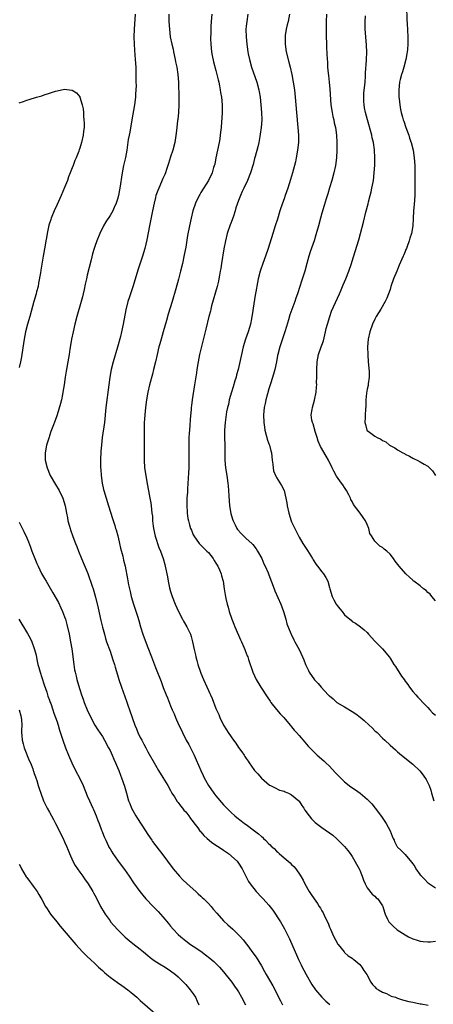
# Model space of a CAD drawing. Units: inches. Extents: x 2559000 to 2562000, y 1506000 to 1509000.
# Drawn here: x 2561291 to 2561400, y 1507123 to 1507384 of the extents above; entities that cross this region are included whole.
import ezdxf

# ---------------------------------------------------------------- set-up
doc = ezdxf.new("R2010")
doc.units = ezdxf.units.IN
doc.header["$MEASUREMENT"] = 0
doc.layers.add('LD25591506_10ft', color=122, linetype='Continuous')

msp = doc.modelspace()

# ---------------------------------------------------------------- linework, layer by layer
at = {"layer": 'LD25591506_10ft'}
for points, elevation in [([(2561393.38, 1507387), (2561393.48, 1507383.48), (2561393.53, 1507382.47), (2561393.67, 1507379), (2561393.7, 1507377), (2561393.62, 1507375.62), (2561393.57, 1507375), (2561393.47, 1507374.53), (2561393.22, 1507373), (2561392.68, 1507371), (2561392.29, 1507369.71), (2561392.05, 1507369), (2561391.69, 1507367.69), (2561391.52, 1507367), (2561391.29, 1507365), (2561391.34, 1507363), (2561391.38, 1507362.62), (2561391.56, 1507361), (2561391.81, 1507359.81), (2561391.95, 1507359), (2561392.3, 1507357.7), (2561392.51, 1507357), (2561392.65, 1507356.65), (2561393.19, 1507355), (2561393.93, 1507353), (2561394.17, 1507352.17), (2561394.58, 1507351), (2561395.08, 1507349), (2561395.39, 1507347), (2561395.52, 1507345), (2561395.54, 1507343.54), (2561395.57, 1507342.43), (2561395.56, 1507339.56), (2561395.58, 1507339), (2561395.57, 1507338.43), (2561395.52, 1507337), (2561395.36, 1507334.64), (2561395.21, 1507333), (2561395.09, 1507330.91), (2561395, 1507329), (2561394.67, 1507327), (2561394.25, 1507325.75), (2561394.05, 1507325), (2561393.53, 1507323.53), (2561393.32, 1507323), (2561393.22, 1507322.78), (2561393, 1507322.2), (2561392.64, 1507321.36), (2561392.51, 1507321), (2561392.15, 1507320.15), (2561391.43, 1507318.57), (2561390.76, 1507317), (2561389.94, 1507315), (2561389.25, 1507313), (2561389, 1507312.21), (2561388.58, 1507311), (2561388.13, 1507309.87), (2561387.75, 1507309), (2561386.61, 1507307), (2561385.96, 1507306.04), (2561385.37, 1507305), (2561385, 1507304.28), (2561384.38, 1507303), (2561383.68, 1507301), (2561383.22, 1507299), (2561383.06, 1507297), (2561383.1, 1507294.9), (2561383.24, 1507293), (2561383.48, 1507290.52), (2561383.5, 1507289), (2561383.25, 1507287.25), (2561383.25, 1507286.75), (2561383, 1507285.82), (2561382.8, 1507284.8), (2561382.61, 1507283), (2561382.61, 1507281.39), (2561382.48, 1507280.48), (2561382.47, 1507279), (2561382.39, 1507278.39), (2561382.38, 1507277), (2561382.49, 1507276.49), (2561382.9, 1507275), (2561383, 1507274.89), (2561383.55, 1507274.45), (2561385, 1507273.38), (2561385.57, 1507273), (2561386.6, 1507272.6), (2561387, 1507272.24), (2561387.88, 1507271.88), (2561388.87, 1507271), (2561389, 1507270.92), (2561390.3, 1507270.3), (2561391, 1507269.79), (2561392.37, 1507269), (2561392.79, 1507268.79), (2561393, 1507268.64), (2561394.13, 1507268.13), (2561395, 1507267.56), (2561395.4, 1507267.4), (2561396.14, 1507267), (2561397, 1507266.59), (2561398.03, 1507265.97), (2561399, 1507265.44), (2561399.46, 1507265), (2561400.21, 1507264.21), (2561401, 1507262.97)], 9840), ([(2561321.65, 1507385), (2561321.36, 1507381), (2561321.29, 1507379), (2561321.34, 1507377), (2561321.43, 1507375.43), (2561321.66, 1507373), (2561321.79, 1507371), (2561321.8, 1507370.2), (2561321.84, 1507369), (2561321.85, 1507367), (2561321.87, 1507366.13), (2561321.85, 1507365), (2561321.78, 1507363.78), (2561321.76, 1507363), (2561321.5, 1507361), (2561320.81, 1507357), (2561320.21, 1507353.79), (2561320.04, 1507353), (2561319.84, 1507351.84), (2561319.42, 1507349), (2561319.07, 1507347.07), (2561318.59, 1507345), (2561318.18, 1507343), (2561317.62, 1507339), (2561317.51, 1507338.49), (2561317.24, 1507337), (2561317, 1507336.09), (2561316.64, 1507335), (2561316.13, 1507333.87), (2561315.71, 1507333), (2561315, 1507331.76), (2561313.92, 1507330.08), (2561313.32, 1507329), (2561312.34, 1507327), (2561311.52, 1507325), (2561311, 1507323.55), (2561310.82, 1507323), (2561310.4, 1507321.6), (2561310.02, 1507320.02), (2561309, 1507315.99), (2561308.76, 1507315), (2561308.46, 1507313.54), (2561308.16, 1507312.16), (2561307.92, 1507311), (2561307.74, 1507310.26), (2561307.4, 1507309), (2561306.22, 1507305), (2561305.69, 1507303), (2561305.24, 1507301), (2561304.85, 1507299), (2561304.6, 1507297.4), (2561304.42, 1507296.42), (2561304.21, 1507295), (2561304.03, 1507293.97), (2561303.39, 1507290.61), (2561303.12, 1507289), (2561302.86, 1507287), (2561302.55, 1507285), (2561302.41, 1507284.41), (2561302.14, 1507283), (2561301.94, 1507282.06), (2561301.03, 1507279), (2561300.51, 1507277.49), (2561299.92, 1507275.92), (2561299.4, 1507274.6), (2561299, 1507273.48), (2561298.88, 1507273.12), (2561298.25, 1507271), (2561297.89, 1507269), (2561297.88, 1507267.88), (2561297.9, 1507267), (2561298.35, 1507265), (2561299.18, 1507263), (2561300.59, 1507260.59), (2561301.59, 1507259), (2561302.56, 1507257), (2561303.12, 1507255), (2561303.46, 1507253), (2561303.75, 1507251.75), (2561303.87, 1507251), (2561304.17, 1507249.83), (2561304.43, 1507249), (2561304.59, 1507248.59), (2561305.17, 1507246.83), (2561305.9, 1507245), (2561306.23, 1507244.23), (2561306.69, 1507243), (2561307.49, 1507241), (2561309.1, 1507237.1), (2561310.31, 1507233.69), (2561310.53, 1507233), (2561311.18, 1507230.82), (2561311.9, 1507227.9), (2561312.61, 1507224.61), (2561313, 1507222.92), (2561313.5, 1507221), (2561313.84, 1507219.84), (2561314.11, 1507219), (2561315, 1507216.56), (2561315.4, 1507215.4), (2561315.78, 1507214.22), (2561316.15, 1507213), (2561316.34, 1507212.34), (2561317, 1507210.26), (2561317.37, 1507209), (2561318.03, 1507207), (2561319.32, 1507203.32), (2561319.73, 1507202.27), (2561320.19, 1507201), (2561321.55, 1507197), (2561321.97, 1507195.97), (2561322.39, 1507195), (2561323, 1507193.73), (2561323.37, 1507193), (2561323.95, 1507191.95), (2561324.44, 1507191), (2561325, 1507189.95), (2561327, 1507186.43), (2561327.85, 1507185), (2561329, 1507183.12), (2561330.25, 1507181), (2561331, 1507179.68), (2561331.37, 1507179), (2561332.01, 1507177.99), (2561332.76, 1507176.76), (2561333, 1507176.49), (2561333.61, 1507175.61), (2561334.16, 1507175), (2561334.52, 1507174.52), (2561335, 1507174.02), (2561335.8, 1507173), (2561336.28, 1507172.28), (2561337, 1507171.39), (2561337.15, 1507171.15), (2561338.17, 1507169.83), (2561338.87, 1507168.87), (2561339, 1507168.74), (2561339.77, 1507167.77), (2561340.68, 1507167), (2561341.2, 1507166.54), (2561341.91, 1507165.91), (2561343.42, 1507165), (2561344.34, 1507164.34), (2561345, 1507163.92), (2561345.54, 1507163.54), (2561346.34, 1507163), (2561348.57, 1507161), (2561349, 1507160.43), (2561349.95, 1507159), (2561350.27, 1507158.27), (2561351, 1507156.89), (2561351.62, 1507155.62), (2561352.04, 1507155), (2561353.59, 1507153), (2561355, 1507151.52), (2561355.46, 1507151), (2561357, 1507149.35), (2561358.04, 1507148.04), (2561360.06, 1507145), (2561361.14, 1507143.14), (2561362.17, 1507141), (2561362.43, 1507140.43), (2561363.89, 1507137), (2561364.26, 1507136.26), (2561364.78, 1507135), (2561365.56, 1507133.56), (2561365.81, 1507133), (2561366.22, 1507132.22), (2561366.86, 1507131), (2561368.35, 1507128.35), (2561369.29, 1507127), (2561370.95, 1507125), (2561372, 1507124), (2561373.11, 1507123.11)], 9910), ([(2561330.54, 1507385), (2561330.57, 1507383), (2561330.69, 1507381), (2561330.93, 1507379), (2561331.33, 1507377), (2561331.68, 1507375.68), (2561331.8, 1507375), (2561332.24, 1507373), (2561332.34, 1507372.34), (2561332.64, 1507371), (2561332.96, 1507369.04), (2561333.12, 1507367), (2561333.21, 1507362.79), (2561333.22, 1507361), (2561333.1, 1507359), (2561332.88, 1507357.12), (2561332.83, 1507356.83), (2561332.63, 1507355), (2561332.52, 1507353.48), (2561332.29, 1507352.29), (2561332.11, 1507351), (2561331.58, 1507349), (2561331, 1507347.24), (2561330.5, 1507345.5), (2561329.93, 1507343.93), (2561329.65, 1507343), (2561329.46, 1507342.54), (2561329, 1507341.56), (2561328.65, 1507340.65), (2561327.92, 1507339), (2561327.62, 1507338.38), (2561327.15, 1507337), (2561327, 1507336.48), (2561326.63, 1507335), (2561326.21, 1507333), (2561325.47, 1507329), (2561324.73, 1507325.27), (2561324.17, 1507323), (2561323.57, 1507321), (2561323, 1507319.15), (2561322.47, 1507317.53), (2561321, 1507312.85), (2561320.04, 1507309.96), (2561319.75, 1507309), (2561319.19, 1507306.81), (2561318.5, 1507303), (2561318.06, 1507301), (2561317.75, 1507299.75), (2561317, 1507296.88), (2561315.84, 1507293), (2561315.34, 1507291), (2561314.99, 1507289), (2561314.71, 1507287), (2561313.94, 1507281), (2561313.5, 1507277), (2561312.97, 1507273), (2561312.74, 1507271), (2561312.6, 1507269.4), (2561312.48, 1507267), (2561312.49, 1507265), (2561312.54, 1507264.54), (2561312.63, 1507263), (2561312.9, 1507261), (2561313.29, 1507259.29), (2561313.35, 1507259), (2561313.97, 1507257), (2561314.63, 1507255), (2561315.65, 1507251.65), (2561316.27, 1507249.73), (2561316.49, 1507249), (2561316.59, 1507248.59), (2561317.08, 1507247), (2561317.43, 1507245.43), (2561317.54, 1507245), (2561317.8, 1507243.8), (2561318.38, 1507241.62), (2561318.6, 1507240.6), (2561319, 1507239), (2561319.66, 1507235.66), (2561319.92, 1507234.08), (2561320.15, 1507233), (2561320.33, 1507232.33), (2561320.62, 1507231), (2561321.23, 1507229), (2561321.68, 1507227.68), (2561322.23, 1507225.77), (2561322.6, 1507224.6), (2561323.04, 1507223), (2561323.7, 1507221), (2561324.04, 1507220.04), (2561325, 1507217.47), (2561325.97, 1507215), (2561327, 1507212.25), (2561328.48, 1507208.48), (2561329.05, 1507206.95), (2561329.84, 1507205), (2561330.2, 1507204.2), (2561331, 1507202.12), (2561331.46, 1507201), (2561331.93, 1507199.93), (2561332.31, 1507199), (2561333.23, 1507197), (2561333.83, 1507195.83), (2561334.17, 1507195), (2561335.17, 1507193), (2561335.83, 1507191.83), (2561337.24, 1507189), (2561337.79, 1507187.79), (2561338.99, 1507184.99), (2561339.64, 1507183.64), (2561339.92, 1507183), (2561340.99, 1507180.99), (2561342.41, 1507179), (2561343, 1507178.25), (2561345, 1507175.93), (2561345.46, 1507175.46), (2561345.87, 1507175), (2561347, 1507173.85), (2561347.96, 1507173), (2561348.54, 1507172.54), (2561349.7, 1507171.7), (2561350.57, 1507171), (2561351, 1507170.7), (2561353.19, 1507169), (2561354.27, 1507168.27), (2561355, 1507167.54), (2561355.31, 1507167.31), (2561355.6, 1507167), (2561356.06, 1507166.54), (2561357, 1507165.6), (2561357.33, 1507165.33), (2561357.63, 1507165), (2561358.36, 1507164.36), (2561359, 1507163.63), (2561359.35, 1507163.35), (2561359.71, 1507163), (2561361, 1507161.86), (2561362.58, 1507160.58), (2561363, 1507160.12), (2561363.59, 1507159.59), (2561364.11, 1507159), (2561365.28, 1507157.28), (2561366.01, 1507156.01), (2561366.49, 1507155), (2561367.61, 1507153), (2561368.19, 1507152.19), (2561368.91, 1507151), (2561369.81, 1507149.81), (2561370.31, 1507149), (2561370.61, 1507148.61), (2561371, 1507147.87), (2561371.34, 1507147.34), (2561371.87, 1507146.13), (2561372.62, 1507144.62), (2561373, 1507143.58), (2561373.18, 1507143.18), (2561373.25, 1507143), (2561373.83, 1507141.83), (2561374.19, 1507141), (2561375, 1507139.42), (2561375.16, 1507139.16), (2561375.28, 1507139), (2561376.86, 1507137), (2561377, 1507136.85), (2561377.96, 1507135.96), (2561379, 1507135.31), (2561379.16, 1507135.16), (2561379.41, 1507135), (2561381, 1507133.65), (2561381.3, 1507133.3), (2561381.59, 1507133), (2561382.09, 1507132.09), (2561382.84, 1507131), (2561383.95, 1507129), (2561384.39, 1507128.39), (2561385, 1507127.79), (2561385.37, 1507127.37), (2561385.95, 1507127), (2561387, 1507126.38), (2561388.03, 1507125.97), (2561389.34, 1507125.34), (2561390.43, 1507125), (2561390.84, 1507124.84), (2561391, 1507124.8), (2561392.34, 1507124.34), (2561393.93, 1507123.93), (2561395, 1507123.69), (2561397, 1507123.3), (2561397.27, 1507123.27), (2561399.05, 1507122.95)], 9900), ([(2561341.93, 1507385), (2561341.73, 1507383), (2561341.67, 1507381.67), (2561341.61, 1507381), (2561341.62, 1507379.62), (2561341.58, 1507379), (2561341.58, 1507378.42), (2561341.65, 1507377), (2561341.84, 1507375), (2561342.01, 1507374.01), (2561342.37, 1507372.37), (2561343, 1507370.08), (2561343.27, 1507369), (2561343.57, 1507367.57), (2561343.73, 1507367), (2561343.94, 1507366.06), (2561344.13, 1507365), (2561344.23, 1507364.23), (2561344.45, 1507363), (2561344.62, 1507361), (2561344.61, 1507359), (2561344.51, 1507357.49), (2561344.5, 1507356.5), (2561344.35, 1507355), (2561344.19, 1507353.81), (2561344.13, 1507353), (2561343.99, 1507351.99), (2561343.82, 1507351), (2561343, 1507347), (2561342.69, 1507345.31), (2561342.39, 1507344.39), (2561342, 1507343), (2561340.99, 1507341), (2561339, 1507337.85), (2561338.71, 1507337.29), (2561338.52, 1507337), (2561337.6, 1507335), (2561336.92, 1507333), (2561336.41, 1507331), (2561335.98, 1507329), (2561335.51, 1507326.49), (2561335, 1507323.36), (2561334.64, 1507321.36), (2561334.14, 1507319), (2561333.67, 1507317), (2561333.12, 1507314.88), (2561332.38, 1507312.38), (2561331.42, 1507309), (2561330.38, 1507305.62), (2561329.93, 1507303.93), (2561329.08, 1507301), (2561328.49, 1507299), (2561328.16, 1507297.84), (2561327.93, 1507297), (2561327.44, 1507295), (2561327, 1507293.04), (2561326.51, 1507291), (2561326.2, 1507289.8), (2561325.44, 1507287), (2561324.96, 1507285.04), (2561324.62, 1507283), (2561324.39, 1507281), (2561324.2, 1507279), (2561324.12, 1507277.88), (2561324.06, 1507277), (2561324.03, 1507276.03), (2561324.01, 1507275), (2561324.05, 1507273.95), (2561324.02, 1507272.02), (2561324.05, 1507271), (2561324.05, 1507269.95), (2561324.01, 1507269), (2561324.01, 1507267), (2561324.15, 1507265), (2561324.43, 1507263), (2561324.72, 1507261.28), (2561325.56, 1507257), (2561325.78, 1507255.78), (2561325.86, 1507255), (2561326, 1507254), (2561326.08, 1507253), (2561326.19, 1507252.19), (2561326.27, 1507251), (2561326.41, 1507249.59), (2561326.49, 1507249), (2561326.91, 1507246.91), (2561327.91, 1507243.91), (2561328.34, 1507243), (2561329.07, 1507241), (2561329.47, 1507239.47), (2561329.61, 1507239), (2561330.17, 1507236.17), (2561330.38, 1507235), (2561330.75, 1507233.25), (2561331, 1507232.34), (2561331.41, 1507231), (2561332.2, 1507229), (2561333.11, 1507227), (2561334.16, 1507225), (2561334.43, 1507224.43), (2561335.31, 1507223), (2561336.24, 1507221), (2561336.43, 1507220.43), (2561336.84, 1507219), (2561337.26, 1507217), (2561337.59, 1507215.59), (2561337.69, 1507215), (2561337.92, 1507214.08), (2561338.23, 1507213), (2561338.88, 1507211), (2561339, 1507210.69), (2561339.73, 1507209), (2561341, 1507206.14), (2561341.37, 1507205.37), (2561341.52, 1507205), (2561341.99, 1507203.99), (2561343, 1507201.36), (2561343.75, 1507199.75), (2561344.05, 1507199), (2561344.99, 1507197), (2561345.77, 1507195.77), (2561346.23, 1507195), (2561347, 1507193.84), (2561347.64, 1507193), (2561348.24, 1507192.24), (2561349, 1507191.06), (2561349.88, 1507189.88), (2561350.43, 1507189), (2561350.67, 1507188.67), (2561351, 1507188.11), (2561351.47, 1507187.47), (2561351.78, 1507187), (2561353, 1507185.26), (2561353.21, 1507185), (2561354.09, 1507184.09), (2561355, 1507182.94), (2561357.13, 1507181.13), (2561357.41, 1507181), (2561358.45, 1507180.45), (2561359.81, 1507179.81), (2561361, 1507179.5), (2561361.31, 1507179.31), (2561362.17, 1507179), (2561363, 1507178.55), (2561364.86, 1507177), (2561365, 1507176.85), (2561365.68, 1507175.68), (2561366.23, 1507175), (2561366.51, 1507174.51), (2561367.6, 1507173), (2561368.23, 1507172.23), (2561369.25, 1507171.25), (2561371, 1507169.92), (2561373.85, 1507167.85), (2561374.94, 1507166.94), (2561375.34, 1507166.54), (2561377, 1507164.86), (2561377.83, 1507163.83), (2561378.44, 1507163), (2561379, 1507162.2), (2561379.72, 1507161), (2561380.18, 1507160.18), (2561380.82, 1507159), (2561381, 1507158.59), (2561381.44, 1507157.44), (2561381.63, 1507157), (2561381.97, 1507155.97), (2561382.44, 1507155), (2561383, 1507153.98), (2561384.31, 1507152.31), (2561385, 1507151.71), (2561385.34, 1507151.34), (2561385.75, 1507151), (2561387, 1507149.19), (2561387.11, 1507149), (2561387.5, 1507147.5), (2561387.71, 1507147), (2561388.37, 1507145.63), (2561388.66, 1507145), (2561389.79, 1507143.79), (2561390.86, 1507142.86), (2561393, 1507141.48), (2561393.91, 1507141), (2561395, 1507140.48), (2561396.15, 1507140.15), (2561397, 1507139.85), (2561397.77, 1507139.77), (2561399, 1507139.67), (2561399.66, 1507139.66), (2561401, 1507139.81)], 9890), ([(2561351.43, 1507385), (2561351.13, 1507383), (2561351, 1507381.77), (2561350.92, 1507380.92), (2561350.94, 1507379), (2561351.12, 1507377), (2561351.41, 1507375), (2561351.5, 1507374.5), (2561351.83, 1507373), (2561352.4, 1507371), (2561353.79, 1507367), (2561354.31, 1507365), (2561354.43, 1507364.43), (2561354.65, 1507363), (2561354.89, 1507361), (2561355.07, 1507358.93), (2561355.09, 1507357), (2561354.93, 1507355), (2561354.72, 1507353.28), (2561354.59, 1507352.59), (2561354.31, 1507351), (2561354.08, 1507349.92), (2561353.36, 1507347.36), (2561353.22, 1507346.78), (2561352.8, 1507345.2), (2561352.11, 1507343), (2561351.31, 1507341), (2561350.4, 1507339), (2561349.94, 1507338.06), (2561349.5, 1507337), (2561349, 1507335.72), (2561348.28, 1507333.72), (2561348.07, 1507333), (2561347.6, 1507331.6), (2561347, 1507329.92), (2561346.74, 1507329.26), (2561345.99, 1507327), (2561345.48, 1507325), (2561345.09, 1507322.91), (2561344.45, 1507319), (2561344.26, 1507317.74), (2561344.13, 1507317), (2561343.92, 1507315.92), (2561343.78, 1507315), (2561343.66, 1507314.34), (2561343.31, 1507313), (2561341.85, 1507307.85), (2561341.63, 1507307), (2561341.52, 1507306.48), (2561341.13, 1507305), (2561340.35, 1507301.65), (2561339.91, 1507299.91), (2561339.52, 1507298.48), (2561339, 1507296.42), (2561338.67, 1507295), (2561338.27, 1507293), (2561337.95, 1507291), (2561337.84, 1507290.16), (2561337.36, 1507287), (2561336.7, 1507283), (2561336.5, 1507281.5), (2561336.44, 1507281), (2561336.41, 1507280.41), (2561336.15, 1507277.85), (2561336.12, 1507276.12), (2561335.89, 1507274.11), (2561335.85, 1507273), (2561335.86, 1507271.86), (2561335.82, 1507271), (2561335.87, 1507269), (2561335.86, 1507267), (2561335.79, 1507265), (2561335.72, 1507263.72), (2561335.69, 1507262.31), (2561335.46, 1507259.46), (2561335.45, 1507258.55), (2561335.33, 1507257), (2561335.28, 1507255.28), (2561335.37, 1507253), (2561335.59, 1507251.59), (2561335.71, 1507251), (2561336.03, 1507249.97), (2561336.31, 1507249), (2561336.5, 1507248.5), (2561337, 1507247.32), (2561337.15, 1507247), (2561338.55, 1507245), (2561339.77, 1507243.77), (2561340.6, 1507243), (2561341, 1507242.58), (2561342.27, 1507241), (2561342.52, 1507240.52), (2561343, 1507239.84), (2561343.3, 1507239.3), (2561343.5, 1507239), (2561343.94, 1507238.06), (2561344.36, 1507237), (2561344.45, 1507236.45), (2561344.89, 1507235), (2561345.14, 1507233), (2561345.39, 1507231.39), (2561345.58, 1507230.42), (2561345.95, 1507229), (2561346.21, 1507228.21), (2561346.5, 1507227), (2561347.17, 1507225), (2561347.71, 1507223.71), (2561347.97, 1507223), (2561349, 1507220.75), (2561349.51, 1507219.51), (2561349.76, 1507219), (2561350.38, 1507217.62), (2561350.62, 1507217), (2561350.72, 1507216.72), (2561351, 1507216.03), (2561351.26, 1507215.26), (2561351.38, 1507215), (2561351.63, 1507214.37), (2561352.07, 1507213), (2561352.28, 1507212.28), (2561352.77, 1507211), (2561353.66, 1507209), (2561354.89, 1507207), (2561356.49, 1507204.49), (2561357.29, 1507203.29), (2561357.51, 1507203), (2561359, 1507201.15), (2561359.99, 1507199.99), (2561360.94, 1507199), (2561362.61, 1507197), (2561362.76, 1507196.76), (2561363, 1507196.5), (2561363.63, 1507195.63), (2561364.32, 1507195), (2561365, 1507194.26), (2561366.51, 1507192.51), (2561367.41, 1507191.41), (2561369, 1507189.72), (2561369.75, 1507189), (2561371.51, 1507187.51), (2561372.03, 1507187), (2561373, 1507186.12), (2561374.48, 1507184.48), (2561375.91, 1507183), (2561377, 1507181.98), (2561378.66, 1507180.66), (2561379.84, 1507179.84), (2561381.12, 1507179), (2561383, 1507177.41), (2561383.43, 1507177), (2561384.17, 1507176.17), (2561385.09, 1507175), (2561386.77, 1507172.77), (2561387.98, 1507171), (2561389.02, 1507169), (2561389.61, 1507167.61), (2561389.83, 1507167), (2561390.06, 1507166.54), (2561390.22, 1507166.22), (2561390.8, 1507165), (2561390.88, 1507164.88), (2561391, 1507164.74), (2561391.9, 1507163.9), (2561392.73, 1507163), (2561393, 1507162.76), (2561394.72, 1507160.72), (2561395, 1507160.3), (2561395.55, 1507159.55), (2561395.86, 1507159), (2561397, 1507157.39), (2561397.2, 1507157.2), (2561397.36, 1507157), (2561398.18, 1507156.18), (2561399, 1507155.28), (2561399.18, 1507155.18), (2561399.4, 1507155), (2561401, 1507153.93)], 9880), ([(2561362.4, 1507385), (2561362.06, 1507383), (2561361.82, 1507382.18), (2561361.58, 1507381), (2561361.33, 1507379.33), (2561361.26, 1507379), (2561361.25, 1507378.75), (2561361.26, 1507377), (2561361.58, 1507375), (2561362.28, 1507372.28), (2561362.63, 1507371), (2561363.06, 1507369), (2561363.43, 1507367), (2561363.77, 1507365), (2561363.97, 1507363), (2561364.09, 1507361), (2561364.25, 1507359), (2561364.64, 1507355), (2561364.78, 1507353), (2561364.78, 1507351), (2561364.58, 1507349), (2561364.24, 1507347), (2561364.03, 1507345.97), (2561363.79, 1507345), (2561363.25, 1507343), (2561362.72, 1507341.28), (2561361.98, 1507339), (2561361.31, 1507337), (2561361, 1507336.1), (2561360.59, 1507335), (2561359.91, 1507333), (2561359.22, 1507330.78), (2561358.64, 1507329), (2561358, 1507327), (2561356.84, 1507323), (2561356.13, 1507321), (2561355.36, 1507319), (2561354.75, 1507317.25), (2561354.68, 1507317), (2561354.16, 1507315), (2561353.96, 1507314.04), (2561353.55, 1507311.55), (2561353.37, 1507310.63), (2561353, 1507308.38), (2561352.54, 1507305.46), (2561352.48, 1507305), (2561352.38, 1507304.38), (2561352.1, 1507303), (2561351.84, 1507302.16), (2561351.53, 1507301), (2561350.83, 1507299), (2561350.2, 1507297), (2561349.72, 1507295), (2561349.42, 1507293.42), (2561348.88, 1507291), (2561348.44, 1507289.56), (2561348.31, 1507289), (2561348.02, 1507288.02), (2561347.54, 1507286.46), (2561347.08, 1507285), (2561346.51, 1507283), (2561346.27, 1507281.73), (2561346.06, 1507281), (2561345.82, 1507279.82), (2561345.39, 1507277), (2561345.23, 1507275), (2561345.26, 1507273), (2561345.36, 1507271), (2561345.32, 1507267), (2561345.5, 1507265), (2561345.85, 1507263), (2561346.15, 1507261), (2561346.23, 1507260.23), (2561346.32, 1507259), (2561346.38, 1507257.62), (2561346.6, 1507255), (2561346.95, 1507252.95), (2561347.41, 1507251.41), (2561347.55, 1507251), (2561348.1, 1507249.9), (2561348.52, 1507249), (2561348.71, 1507248.71), (2561349.62, 1507247.62), (2561350.26, 1507247), (2561351, 1507246.35), (2561352.45, 1507245), (2561352.72, 1507244.72), (2561353.62, 1507243.62), (2561354.01, 1507243), (2561355.1, 1507241), (2561355.67, 1507239.67), (2561356, 1507239), (2561356.78, 1507237.22), (2561357, 1507236.68), (2561358.35, 1507233), (2561358.53, 1507232.53), (2561360.11, 1507229), (2561360.86, 1507227), (2561361.46, 1507225), (2561361.77, 1507223.77), (2561362.83, 1507221.17), (2561362.88, 1507221), (2561363.55, 1507219.55), (2561363.88, 1507219), (2561364.96, 1507216.96), (2561365.84, 1507215), (2561366.21, 1507214.21), (2561366.67, 1507213), (2561366.79, 1507212.79), (2561367.45, 1507211.45), (2561367.65, 1507211), (2561369, 1507208.93), (2561369.98, 1507207.98), (2561370.79, 1507207), (2561372.65, 1507205), (2561372.83, 1507204.83), (2561373, 1507204.69), (2561373.95, 1507203.95), (2561374.93, 1507203), (2561377, 1507201.78), (2561379, 1507200.57), (2561379.95, 1507199.95), (2561381.09, 1507199.09), (2561382.17, 1507198.17), (2561383.48, 1507197), (2561384.26, 1507196.26), (2561385, 1507195.51), (2561385.28, 1507195.28), (2561385.58, 1507195), (2561387, 1507193.57), (2561387.65, 1507193), (2561389, 1507191.7), (2561390.43, 1507190.43), (2561391, 1507189.89), (2561392.05, 1507189), (2561395, 1507186.69), (2561396.86, 1507184.86), (2561397.78, 1507183.78), (2561398.58, 1507182.58), (2561399.34, 1507181), (2561399.8, 1507179.8), (2561399.95, 1507179), (2561400.55, 1507177)], 9870), ([(2561372.19, 1507385), (2561372.12, 1507383), (2561372.13, 1507381.87), (2561372.11, 1507380.11), (2561372.2, 1507376.2), (2561372.38, 1507373), (2561372.44, 1507372.44), (2561372.51, 1507371), (2561372.66, 1507369.34), (2561372.76, 1507368.76), (2561372.95, 1507367), (2561373.13, 1507365.13), (2561373.37, 1507361), (2561373.67, 1507359), (2561373.91, 1507357.91), (2561374.14, 1507357), (2561374.28, 1507356.28), (2561374.59, 1507355), (2561374.82, 1507353), (2561374.91, 1507351), (2561374.94, 1507349), (2561374.88, 1507347), (2561374.62, 1507345), (2561374.19, 1507343), (2561373.64, 1507341), (2561373.02, 1507339.02), (2561372.56, 1507337.44), (2561372.13, 1507336.13), (2561371.63, 1507334.37), (2561371, 1507332.33), (2561370.62, 1507331), (2561370.09, 1507329), (2561369.41, 1507326.59), (2561368.92, 1507325.08), (2561367.9, 1507322.1), (2561367.57, 1507321), (2561367.04, 1507319.04), (2561366.45, 1507317), (2561366.2, 1507316.2), (2561365.6, 1507314.39), (2561365.2, 1507313), (2561364.57, 1507311), (2561364.14, 1507309.86), (2561363.85, 1507309), (2561362.53, 1507305.47), (2561362.16, 1507304.16), (2561361.61, 1507302.39), (2561361.23, 1507301), (2561360.18, 1507297.82), (2561359.88, 1507297), (2561359.35, 1507295), (2561359.3, 1507294.7), (2561358.98, 1507293), (2561358.57, 1507291), (2561358.25, 1507289.75), (2561357.46, 1507287.46), (2561357, 1507285.94), (2561356.62, 1507284.62), (2561356.21, 1507283), (2561356.01, 1507281.99), (2561355.78, 1507281), (2561355.59, 1507279), (2561355.66, 1507277), (2561355.8, 1507275.8), (2561355.95, 1507275), (2561356.31, 1507273.69), (2561356.46, 1507273), (2561356.57, 1507272.57), (2561357, 1507271.33), (2561357.13, 1507271), (2561357.53, 1507269.53), (2561357.65, 1507269), (2561357.87, 1507267), (2561358.02, 1507265.98), (2561358.09, 1507265), (2561358.25, 1507264.25), (2561358.79, 1507262.79), (2561359, 1507262.42), (2561360.34, 1507260.34), (2561361.03, 1507259.03), (2561361.5, 1507257), (2561361.72, 1507255.72), (2561361.81, 1507255), (2561362.22, 1507253), (2561362.88, 1507251), (2561363, 1507250.74), (2561363.81, 1507249), (2561364.23, 1507248.23), (2561364.81, 1507247), (2561365, 1507246.64), (2561365.96, 1507245), (2561367, 1507243.41), (2561367.17, 1507243.17), (2561368.55, 1507241), (2561368.71, 1507240.71), (2561369.48, 1507239.48), (2561369.87, 1507239), (2561371, 1507237.5), (2561371.43, 1507237), (2561372.02, 1507236.02), (2561372.53, 1507235), (2561373, 1507233.39), (2561373.09, 1507233), (2561373.73, 1507231), (2561374.15, 1507230.15), (2561374.77, 1507229), (2561375, 1507228.64), (2561375.71, 1507227.71), (2561376.32, 1507227), (2561377, 1507226.17), (2561378.41, 1507225), (2561378.71, 1507224.71), (2561379, 1507224.41), (2561379.9, 1507223.9), (2561381.2, 1507223), (2561382.21, 1507222.21), (2561383, 1507221.43), (2561383.29, 1507221), (2561385, 1507219.17), (2561385.12, 1507219), (2561387, 1507217.17), (2561388, 1507216), (2561388.76, 1507215), (2561389, 1507214.66), (2561390.05, 1507213), (2561390.44, 1507212.44), (2561392.06, 1507209.94), (2561392.7, 1507209), (2561393, 1507208.57), (2561393.68, 1507207.68), (2561394.16, 1507207), (2561395, 1507205.91), (2561395.78, 1507205), (2561396.37, 1507204.37), (2561397, 1507203.73), (2561397.66, 1507203), (2561399, 1507201.63), (2561399.56, 1507201), (2561400.26, 1507200.26), (2561401, 1507199.64)], 9860), ([(2561401, 1507229.85), (2561400.03, 1507231), (2561399.59, 1507231.59), (2561399, 1507232.06), (2561398.55, 1507232.55), (2561397.89, 1507233), (2561397, 1507233.77), (2561395.3, 1507235), (2561395.16, 1507235.16), (2561395, 1507235.29), (2561394.14, 1507236.14), (2561393.16, 1507237), (2561391.43, 1507239), (2561390.34, 1507240.34), (2561389.93, 1507241), (2561389, 1507242.14), (2561388.17, 1507243), (2561387.49, 1507243.49), (2561387, 1507243.96), (2561386.31, 1507244.31), (2561385, 1507245.61), (2561384.11, 1507247), (2561383.66, 1507247.66), (2561383.41, 1507249), (2561383, 1507250), (2561382.54, 1507251), (2561381.88, 1507251.88), (2561381.12, 1507253), (2561379.35, 1507255.35), (2561379, 1507256.11), (2561378.66, 1507256.66), (2561378.55, 1507257), (2561378.11, 1507257.89), (2561377.51, 1507259), (2561377, 1507259.79), (2561376.49, 1507260.49), (2561376.17, 1507261), (2561374.85, 1507262.85), (2561374.14, 1507264.14), (2561373.75, 1507265), (2561372.78, 1507267), (2561372.1, 1507268.1), (2561370.61, 1507270.61), (2561370.04, 1507272.04), (2561369.72, 1507273), (2561369.14, 1507274.86), (2561369.09, 1507275.09), (2561369, 1507275.34), (2561368.66, 1507276.66), (2561368.51, 1507277), (2561368.34, 1507277.66), (2561368.17, 1507279), (2561368.43, 1507280.43), (2561368.48, 1507281), (2561369.06, 1507282.94), (2561369.45, 1507285), (2561369.6, 1507286.4), (2561369.62, 1507287), (2561369.59, 1507287.59), (2561369.65, 1507289), (2561369.63, 1507289.63), (2561369.64, 1507291), (2561369.75, 1507293), (2561370.13, 1507295), (2561370.83, 1507297), (2561371, 1507297.43), (2561371.4, 1507298.6), (2561371.99, 1507301), (2561372.16, 1507301.84), (2561372.47, 1507303), (2561373.09, 1507305), (2561373.56, 1507306.44), (2561375.62, 1507311), (2561376.08, 1507312.08), (2561376.46, 1507313), (2561376.61, 1507313.39), (2561377.31, 1507315), (2561378.1, 1507317), (2561378.79, 1507319), (2561379, 1507319.68), (2561379.75, 1507322.25), (2561380.72, 1507325.28), (2561381.23, 1507327), (2561382.03, 1507329.97), (2561382.65, 1507332.65), (2561383.2, 1507334.8), (2561383.32, 1507335.32), (2561383.76, 1507337), (2561383.99, 1507338.01), (2561384.22, 1507339), (2561384.59, 1507341), (2561384.83, 1507343), (2561384.96, 1507345.04), (2561385.01, 1507346.99), (2561384.92, 1507349.08), (2561384.63, 1507351), (2561384.31, 1507352.31), (2561384.15, 1507353), (2561383.01, 1507357), (2561382.5, 1507359), (2561382.24, 1507360.24), (2561382.13, 1507361), (2561382.11, 1507361.89), (2561382.04, 1507363), (2561382.11, 1507364.11), (2561382.41, 1507367), (2561382.54, 1507368.54), (2561382.55, 1507369), (2561382.54, 1507369.46), (2561382.81, 1507372.81), (2561382.81, 1507373), (2561382.89, 1507374.89), (2561382.82, 1507376.82), (2561382.6, 1507379), (2561382.44, 1507381), (2561382.42, 1507382.42), (2561382.44, 1507383), (2561382.52, 1507384.52)], 9850), ([(2561291, 1507361.52), (2561292.13, 1507361.87), (2561293, 1507362.22), (2561293.61, 1507362.39), (2561295.59, 1507363), (2561297, 1507363.4), (2561297.62, 1507363.62), (2561299, 1507364.05), (2561300.59, 1507364.59), (2561301, 1507364.7), (2561303, 1507365.1), (2561304.89, 1507364.89), (2561305, 1507364.84), (2561306.13, 1507364.13), (2561307, 1507363.09), (2561307.03, 1507363.03), (2561307.66, 1507361), (2561307.91, 1507359.91), (2561307.96, 1507359), (2561307.98, 1507358.02), (2561308.12, 1507357), (2561308.17, 1507356.17), (2561308.13, 1507355), (2561307.99, 1507354), (2561307.93, 1507353), (2561307.5, 1507351), (2561307, 1507349.51), (2561306.86, 1507349.14), (2561306.72, 1507348.72), (2561306.03, 1507347), (2561305.71, 1507346.29), (2561305.26, 1507345), (2561305, 1507344.37), (2561304.49, 1507343), (2561304.07, 1507341.93), (2561303.74, 1507341), (2561303, 1507339.15), (2561302.07, 1507337), (2561301, 1507334.61), (2561300.24, 1507333), (2561299.44, 1507331), (2561299.33, 1507330.67), (2561298.86, 1507329.14), (2561298.4, 1507327), (2561298.18, 1507325.82), (2561298.07, 1507325), (2561297.87, 1507323.87), (2561297.34, 1507321), (2561296.7, 1507317.3), (2561296.6, 1507316.6), (2561296.14, 1507313.86), (2561295.97, 1507313), (2561295.59, 1507311.59), (2561295.46, 1507311), (2561294.85, 1507309), (2561293.78, 1507305), (2561293.2, 1507303), (2561292.66, 1507301), (2561292.28, 1507299), (2561292.11, 1507297.89), (2561291.71, 1507295), (2561291.62, 1507294.38), (2561291.37, 1507293), (2561291, 1507291.55)], 9920), ([(2561291, 1507250.68), (2561292.21, 1507248.21), (2561293, 1507246.47), (2561293.44, 1507245.44), (2561294.01, 1507244.01), (2561294.36, 1507243), (2561295.12, 1507241), (2561295.7, 1507239.7), (2561295.99, 1507239), (2561296.92, 1507237.08), (2561297.71, 1507235.71), (2561298.09, 1507235), (2561299.93, 1507231.93), (2561301.36, 1507229.36), (2561302.02, 1507228.02), (2561302.45, 1507227), (2561303, 1507225.58), (2561303.2, 1507225), (2561303.62, 1507223.62), (2561304.24, 1507221), (2561304.6, 1507219), (2561304.89, 1507217.11), (2561305.43, 1507213), (2561305.64, 1507211.64), (2561305.78, 1507211), (2561306.06, 1507209.94), (2561306.27, 1507209), (2561306.42, 1507208.42), (2561307, 1507206.41), (2561307.45, 1507205), (2561307.88, 1507203.88), (2561308.19, 1507203), (2561309, 1507201), (2561309.92, 1507199), (2561311, 1507196.94), (2561311.76, 1507195.76), (2561313, 1507193.93), (2561313.56, 1507193), (2561314.64, 1507191), (2561315, 1507190.28), (2561315.58, 1507189), (2561315.99, 1507187.99), (2561316.46, 1507187), (2561317, 1507185.75), (2561317.3, 1507185), (2561317.76, 1507183.76), (2561318.08, 1507183), (2561318.84, 1507180.84), (2561319.33, 1507179), (2561319.91, 1507177), (2561320.21, 1507176.21), (2561320.72, 1507175), (2561321, 1507174.44), (2561321.82, 1507173), (2561322.27, 1507172.27), (2561324.41, 1507169), (2561325, 1507168.08), (2561326.02, 1507166.54), (2561326.23, 1507166.23), (2561327.95, 1507163.95), (2561328.71, 1507163), (2561330.2, 1507161), (2561331.73, 1507159), (2561333.38, 1507157), (2561334.16, 1507156.16), (2561335.35, 1507155), (2561337.64, 1507153), (2561338.33, 1507152.33), (2561339, 1507151.76), (2561339.39, 1507151.39), (2561339.83, 1507151), (2561341, 1507149.79), (2561341.72, 1507149), (2561342.28, 1507148.28), (2561343.21, 1507147.21), (2561345, 1507145.22), (2561346.15, 1507144.15), (2561347.43, 1507143), (2561349, 1507141.49), (2561349.25, 1507141.25), (2561349.46, 1507141), (2561350.21, 1507140.21), (2561351.07, 1507139.07), (2561351.43, 1507138.57), (2561352.77, 1507136.77), (2561353.6, 1507135.6), (2561355, 1507133.31), (2561355.86, 1507131.86), (2561356.31, 1507131), (2561358.01, 1507128.01), (2561360.05, 1507124.05), (2561360.62, 1507123)], 9920), ([(2561290.88, 1507225), (2561293.23, 1507221.23), (2561293.94, 1507219.94), (2561294.36, 1507219), (2561295, 1507217.25), (2561295.08, 1507217), (2561295.47, 1507215.47), (2561295.65, 1507214.35), (2561295.95, 1507213), (2561296.2, 1507212.2), (2561296.51, 1507211), (2561297, 1507209.6), (2561297.62, 1507207.62), (2561298.3, 1507205.7), (2561298.61, 1507204.61), (2561299, 1507203.59), (2561299.14, 1507203.14), (2561299.33, 1507202.67), (2561299.91, 1507201), (2561300.16, 1507200.16), (2561300.63, 1507199), (2561301, 1507197.87), (2561301.2, 1507197.2), (2561301.28, 1507197), (2561301.67, 1507195.67), (2561302.55, 1507193), (2561303.27, 1507191), (2561304.07, 1507189), (2561304.95, 1507187), (2561305.91, 1507185), (2561307, 1507182.84), (2561307.88, 1507181), (2561309, 1507178.27), (2561309.54, 1507177), (2561309.99, 1507175.99), (2561310.48, 1507175), (2561310.63, 1507174.63), (2561311.38, 1507173), (2561311.79, 1507171.79), (2561312.12, 1507171), (2561312.78, 1507169.22), (2561312.89, 1507168.89), (2561313, 1507168.6), (2561313.42, 1507167.42), (2561313.87, 1507166.54), (2561314.28, 1507165.72), (2561314.58, 1507165), (2561314.72, 1507164.72), (2561315, 1507164.28), (2561315.45, 1507163.44), (2561315.75, 1507163), (2561317, 1507161.3), (2561317.95, 1507159.95), (2561318.83, 1507158.83), (2561320.1, 1507157), (2561321.23, 1507155.23), (2561322.84, 1507153), (2561324.46, 1507151), (2561326.39, 1507149), (2561326.71, 1507148.71), (2561327.73, 1507147.73), (2561328.35, 1507147), (2561329, 1507146.28), (2561330.48, 1507144.48), (2561331, 1507143.81), (2561331.71, 1507143), (2561333, 1507141.63), (2561333.68, 1507141), (2561335, 1507139.93), (2561336.28, 1507139), (2561337, 1507138.53), (2561339, 1507137.16), (2561340.25, 1507136.25), (2561341.37, 1507135.37), (2561342.46, 1507134.46), (2561343, 1507133.96), (2561343.94, 1507133), (2561345, 1507131.76), (2561347.19, 1507129), (2561347.93, 1507127.93), (2561348.64, 1507127), (2561349, 1507126.41), (2561349.78, 1507125), (2561350.79, 1507123)], 9930), ([(2561291, 1507201), (2561291.41, 1507199.41), (2561291.54, 1507199), (2561291.59, 1507198.41), (2561291.67, 1507197), (2561291.63, 1507195.63), (2561291.64, 1507195), (2561291.73, 1507194.27), (2561291.82, 1507193), (2561292.03, 1507192.03), (2561292.34, 1507191), (2561293.65, 1507187.65), (2561293.95, 1507187), (2561294.57, 1507185.43), (2561294.72, 1507185), (2561294.77, 1507184.77), (2561295, 1507184.18), (2561295.28, 1507183.28), (2561295.41, 1507183), (2561295.64, 1507182.36), (2561296.04, 1507181), (2561296.24, 1507180.24), (2561296.7, 1507179), (2561297.46, 1507177), (2561298.43, 1507175), (2561299, 1507174), (2561299.5, 1507173), (2561300.03, 1507172.03), (2561300.56, 1507171), (2561301, 1507170.19), (2561301.58, 1507169), (2561302.07, 1507168.07), (2561302.72, 1507166.72), (2561302.8, 1507166.54), (2561303, 1507166.1), (2561303.46, 1507165), (2561303.91, 1507163.91), (2561304.25, 1507163), (2561305.17, 1507161), (2561305.83, 1507159.83), (2561306.38, 1507159), (2561307, 1507158.12), (2561307.84, 1507157), (2561308.29, 1507156.29), (2561309.27, 1507155), (2561310.46, 1507153), (2561310.63, 1507152.63), (2561311, 1507151.98), (2561311.48, 1507151), (2561312.52, 1507149), (2561313.44, 1507147.44), (2561313.72, 1507147), (2561315, 1507145.21), (2561315.17, 1507145), (2561317, 1507142.95), (2561319, 1507140.94), (2561320.04, 1507140.04), (2561321, 1507139.24), (2561323, 1507137.72), (2561323.86, 1507137), (2561325, 1507136.07), (2561325.57, 1507135.57), (2561326.71, 1507134.71), (2561328.12, 1507133.88), (2561329.55, 1507133), (2561331, 1507132.04), (2561332.33, 1507131), (2561333, 1507130.39), (2561334.41, 1507129), (2561335, 1507128.38), (2561336.21, 1507127), (2561337, 1507125.92), (2561337.56, 1507125), (2561338, 1507124), (2561338.51, 1507123)], 9940), ([(2561291, 1507160.18), (2561291.39, 1507159.39), (2561291.59, 1507159), (2561292.86, 1507156.86), (2561293, 1507156.71), (2561293.69, 1507155.69), (2561294.23, 1507155), (2561295, 1507154.05), (2561295.72, 1507153), (2561296.22, 1507152.22), (2561297, 1507150.88), (2561297.97, 1507149), (2561298.36, 1507148.36), (2561299.27, 1507147), (2561300.92, 1507144.92), (2561301.83, 1507143.83), (2561305.96, 1507139), (2561307.75, 1507137), (2561308.37, 1507136.37), (2561309, 1507135.79), (2561309.8, 1507135), (2561311, 1507133.94), (2561311.96, 1507133), (2561312.5, 1507132.5), (2561313, 1507132.07), (2561313.55, 1507131.55), (2561314.2, 1507131), (2561315, 1507130.35), (2561317, 1507128.9), (2561318.13, 1507128.13), (2561319.67, 1507127), (2561321, 1507125.91), (2561322.08, 1507125), (2561323, 1507124.18), (2561326.85, 1507120.85)], 9950)]:
    msp.add_lwpolyline(points, dxfattribs=dict(at, elevation=elevation))

doc.saveas('drawing.dxf')
